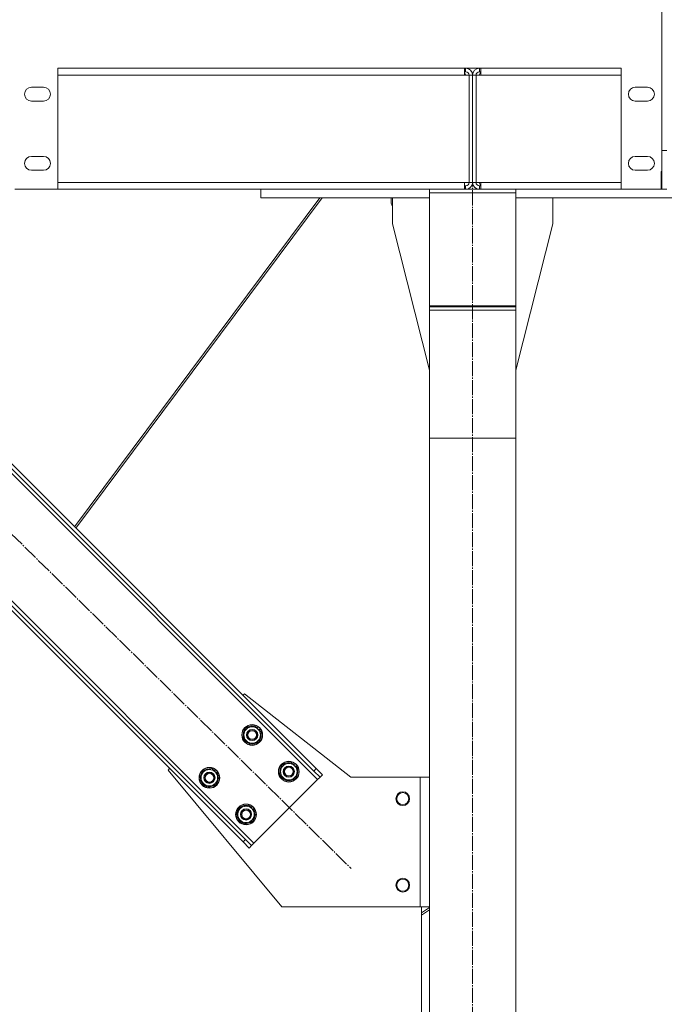
# Model space of a CAD drawing. Units: millimetres. Extents: x 0 to 30569, y -7 to 21000.
# Drawn here: x 5765 to 6511, y 11737 to 12876 of the extents above; entities that cross this region are included whole.
import ezdxf

# ---------------------------------------------------------------- set-up
doc = ezdxf.new("R2010")
doc.units = ezdxf.units.MM
doc.linetypes.add('K5LT_AXLED', pattern=[21.963831, 17.463831, -1.5, 1.5, -1.5])
doc.linetypes.add('K5LT_THIN', pattern=[0])
doc.layers.add('OSI', color=2, linetype='Continuous', true_color=0xffff00)
doc.layers.add('R', color=1, linetype='Continuous', true_color=0xff0000)

msp = doc.modelspace()

# ---------------------------------------------------------------- linework, layer by layer
at = {"layer": 'OSI', "color": 30, "linetype": 'K5LT_AXLED', "lineweight": 18, "true_color": 0xff8000}
for p, q in [((6289.1, 9827.5), (6289.1, 12805.5)), ((5442.4, 12589.3), (6148.5, 11893.9))]:
    msp.add_line(p, q, dxfattribs=at)
at = {"layer": 'R', "color": 7, "linetype": 'K5LT_THIN', "lineweight": 18}
for p, q in [((6507.9, 14054.7), (6507.9, 12724.5)), ((5809.2, 12819.5), (6460.9, 12819.5)), ((5809.2, 12819.5), (5809.2, 12679.5)), ((6279.7, 12819.5), (6279.7, 12811.5)), ((6281.1, 12815.5), (6279.7, 12815.5)), ((6281.1, 12819.5), (6281.1, 12815.5)), ((6297.1, 12819.5), (6297.1, 12815.5)), ((6298.6, 12815.5), (6297.1, 12815.5)), ((6298.6, 12811.5), (6298.6, 12819.5)), ((6460.9, 12679.5), (6460.9, 12819.5)), ((6279.7, 12811.5), (5809.2, 12811.5)), ((6279.7, 12811.5), (6285.1, 12811.5)), ((6285.1, 12811.5), (6285.1, 12687.5)), ((6289.1, 12811.5), (6285.1, 12811.5)), ((6289.1, 12811.5), (6289.1, 12687.5)), ((6289.1, 12811.5), (6293.1, 12811.5)), ((6289.1, 12687.5), (6289.1, 12811.5)), ((6293.1, 12687.5), (6293.1, 12811.5)), ((6293.1, 12811.5), (6298.6, 12811.5)), ((6460.9, 12811.5), (6298.6, 12811.5)), ((5792.7, 12797.5), (5778.7, 12797.5)), ((6491.4, 12797.5), (6477.4, 12797.5)), ((5778.7, 12781.5), (5792.7, 12781.5)), ((6477.4, 12781.5), (6491.4, 12781.5)), ((6507.9, 12724.5), (6513.9, 12724.5)), ((6507.9, 12679.5), (6507.9, 12724.5)), ((5792.7, 12717.5), (5778.7, 12717.5)), ((6491.4, 12717.5), (6477.4, 12717.5)), ((5778.7, 12701.5), (5792.7, 12701.5)), ((6477.4, 12701.5), (6491.4, 12701.5)), ((6507.9, 12700), (6507.4, 12700)), ((6507.4, 12700), (6507.4, 12679.5)), ((5809.2, 12679.5), (5759.5, 12679.5)), ((5809.2, 12687.5), (6279.7, 12687.5)), ((6006, 12679.5), (5809.2, 12679.5)), ((6239.1, 12679.5), (5809.2, 12679.5)), ((6237.7, 12679.5), (5809.2, 12679.5)), ((6013.1, 12679.5), (6006, 12679.5)), ((6042.2, 12679.5), (6013.1, 12679.5)), ((6044.1, 12679.5), (6042.2, 12679.5)), ((6044.1, 12669.5), (6044.1, 12679.5)), ((6044.1, 12679.5), (6237.7, 12679.5)), ((6049.3, 12679.5), (6237.7, 12679.5)), ((6237.7, 12679.5), (6239.1, 12679.5)), ((6239.1, 12679.5), (6339.1, 12679.5)), ((6239.1, 12675.5), (6239.1, 12679.5)), ((6279.7, 12687.5), (6279.7, 12679.5)), ((6285.1, 12687.5), (6279.7, 12687.5)), ((6279.7, 12683.5), (6281.1, 12683.5)), ((6281.1, 12679.5), (6281.1, 12683.5)), ((6281.4, 12679.5), (6281.4, 12679.5)), ((6282.8, 12679.6), (6282.8, 12679.5)), ((6289.1, 12687.5), (6285.1, 12687.5)), ((6285.1, 12680.5), (6285.1, 12679.5)), ((6285.1, 12680.5), (6285.1, 12679.5)), ((6288.6, 12684.5), (6289.7, 12684.5)), ((6289.1, 12687.5), (6293.1, 12687.5)), ((6298.6, 12687.5), (6293.1, 12687.5)), ((6293.1, 12680.5), (6293.1, 12679.5)), ((6297.1, 12679.5), (6297.1, 12683.5)), ((6297.1, 12683.5), (6298.6, 12683.5)), ((6298.6, 12679.5), (6298.6, 12687.5)), ((6298.6, 12687.5), (6460.9, 12687.5)), ((6339.1, 12675.5), (6339.1, 12679.5)), ((6339.1, 12679.5), (6340.6, 12679.5)), ((6460.9, 12679.5), (6339.1, 12679.5)), ((6460.9, 12679.5), (6340.6, 12679.5)), ((6340.6, 12679.5), (6460.9, 12679.5)), ((6507.4, 12679.5), (6460.9, 12679.5)), ((6507.4, 12687.5), (6507.9, 12687.5)), ((6507.9, 12679.5), (6507.4, 12679.5)), ((6507.9, 12679.5), (6507.4, 12679.5)), ((6507.4, 12679.5), (6507.9, 12679.5)), ((6507.9, 12679.5), (6513.9, 12679.5)), ((6112.5, 12669.5), (5828.7, 12289)), ((5830.2, 12287.5), (6115.1, 12669.5)), ((6044.1, 12669.5), (6239.1, 12669.5)), ((6195.1, 12663.5), (6195.1, 12669.5)), ((6196.3, 12639.5), (6196.3, 12669.5)), ((6239.1, 12675.5), (6239.1, 12544.5)), ((6339.1, 12675.5), (6239.1, 12675.5)), ((6239.1, 12675.5), (6339.1, 12675.5)), ((6339.1, 12544.5), (6339.1, 12675.5)), ((6339.1, 12669.5), (6534.1, 12669.5)), ((6381.9, 12639.5), (6381.9, 12669.5)), ((6196.3, 12660.4), (6195.7, 12661.5)), ((6239.1, 12470.2), (6196.3, 12639.5)), ((6339.1, 12470.2), (6381.9, 12639.5)), ((5550.5, 12555.9), (6109.8, 11996.6)), ((5563.2, 12554.5), (6108.3, 12009.3)), ((5560.4, 12551.6), (6105.5, 12006.5)), ((6239.1, 12544.5), (6339.1, 12544.5)), ((6239.1, 12543.5), (6239.1, 12544.5)), ((6239.1, 12543.5), (6339.1, 12543.5)), ((6239.1, 12543.5), (6239.1, 12539.5)), ((6287.1, 12544.5), (6287.1, 12543.5)), ((6291.1, 12544.5), (6291.1, 12543.5)), ((6339.1, 12544.5), (6339.1, 12543.5)), ((6339.1, 12543.5), (6339.1, 12539.5)), ((6239.1, 12539.5), (6239.1, 12391.6)), ((6239.1, 12539.5), (6339.1, 12539.5)), ((6339.1, 12539.5), (6339.1, 12391.6)), ((5476.9, 12482.3), (6036.2, 11923)), ((5478.3, 12469.6), (6023.5, 11924.5)), ((5481.2, 12472.4), (6026.3, 11927.3)), ((6239.1, 12391.6), (6239.1, 12391.5)), ((6239.1, 12391.6), (6339.1, 12391.6)), ((6239.1, 12391.5), (6239.1, 9937.5)), ((6239.1, 12391.5), (6339.1, 12391.5)), ((6339.1, 12391.6), (6339.1, 12391.5)), ((6339.1, 12391.5), (6339.1, 9937.5)), ((6023.5, 12094.2), (6025.3, 12095.9)), ((6025.3, 12095.9), (6148.3, 11999.5)), ((6023.5, 12045.4), (6026.3, 12056)), ((6026.3, 12056), (6036.9, 12058.8)), ((6036.9, 12058.8), (6040.8, 12054.9)), ((6040.8, 12056.3), (6040.1, 12055.6)), ((6040.8, 12054.9), (6044.7, 12051)), ((6041.6, 12054.1), (6042.3, 12054.8)), ((6042.4, 12053.3), (6043, 12053.8)), ((6027.4, 12041.5), (6023.5, 12045.4)), ((6031.3, 12037.6), (6027.4, 12041.5)), ((6041.9, 12040.4), (6031.3, 12037.6)), ((6044.7, 12051), (6041.9, 12040.4)), ((5936.9, 12007.5), (5938.6, 12009.3)), ((6068.3, 11849.5), (5936.9, 12007.5)), ((5974, 11995.9), (5976.8, 12006.5)), ((5976.8, 12006.5), (5987.4, 12009.3)), ((5987.4, 12009.3), (5991.3, 12005.4)), ((5991.3, 12006.8), (5990.6, 12006.1)), ((6065.9, 12002.9), (6068.8, 12013.5)), ((6068.8, 12013.5), (6079.4, 12016.4)), ((6079.4, 12016.4), (6083.2, 12012.5)), ((6083.2, 12013.9), (6082.5, 12013.2)), ((6083.2, 12012.5), (6087.1, 12008.6)), ((6084, 12011.7), (6084.7, 12012.4)), ((6087.1, 12008.6), (6084.3, 11998)), ((6084.9, 12010.9), (6085.4, 12011.4)), ((6108.3, 12009.3), (6105.5, 12006.5)), ((6112.6, 11999.4), (6105.5, 12006.5)), ((6108.3, 12009.3), (6115.4, 12002.2)), ((5977.9, 11992), (5974, 11995.9)), ((5991.3, 12005.4), (5995.2, 12001.5)), ((5992.1, 12004.6), (5992.8, 12005.3)), ((5995.2, 12001.5), (5992.4, 11990.9)), ((5992.9, 12003.8), (5993.5, 12004.3)), ((6109.8, 11996.6), (6036.2, 11923)), ((6069.8, 11999.1), (6065.9, 12002.9)), ((6073.7, 11995.2), (6069.8, 11999.1)), ((6084.3, 11998), (6073.7, 11995.2)), ((6112.6, 11999.4), (6109.8, 11996.6)), ((6115.4, 12002.2), (6112.6, 11999.4)), ((6148.3, 11999.5), (6228.3, 11999.5)), ((6228.3, 11999.5), (6228.3, 11849.5)), ((6239.1, 11999.5), (6228.3, 11999.5)), ((5981.8, 11988.1), (5977.9, 11992)), ((5992.4, 11990.9), (5981.8, 11988.1)), ((6016.4, 11953.4), (6019.3, 11964)), ((6019.3, 11964), (6029.9, 11966.9)), ((6029.9, 11966.9), (6033.7, 11963)), ((6033.7, 11964.4), (6033, 11963.7)), ((6033.7, 11963), (6037.6, 11959.1)), ((6034.5, 11962.2), (6035.2, 11962.9)), ((6035.4, 11961.4), (6035.9, 11961.9)), ((6020.3, 11949.6), (6016.4, 11953.4)), ((6024.2, 11945.7), (6020.3, 11949.6)), ((6037.6, 11959.1), (6034.8, 11948.5)), ((6034.8, 11948.5), (6024.2, 11945.7)), ((6026.3, 11927.3), (6023.5, 11924.5)), ((6026.3, 11927.3), (6033.4, 11920.2)), ((6030.6, 11917.4), (6023.5, 11924.5)), ((6033.4, 11920.2), (6030.6, 11917.4)), ((6036.2, 11923), (6033.4, 11920.2)), ((6228.3, 11849.5), (6068.3, 11849.5)), ((6228.3, 11849.5), (6239.1, 11849.5)), ((6230.1, 11842.4), (6230.1, 11849.5)), ((6239.1, 11848.8), (6230.1, 11842.4)), ((6230.1, 11839.6), (6239.1, 11846)), ((6230.1, 11839.6), (6230.1, 11842.4)), ((6230.1, 11294.5), (6230.1, 11839.6))]:
    msp.add_line(p, q, dxfattribs=at)
for centre, radius in [((6034.1, 12048.2), 12), ((6034.1, 12048.2), 11.8), ((6034.1, 12048.2), 6.5), ((6034.1, 12048.2), 6), ((6034.1, 12048.2), 5), ((6076.5, 12005.8), 12), ((6076.5, 12005.8), 11.8), ((5984.6, 11998.7), 12), ((5984.6, 11998.7), 11.8), ((6076.5, 12005.8), 6.5), ((6076.5, 12005.8), 6), ((6076.5, 12005.8), 5), ((5984.6, 11998.7), 6.5), ((5984.6, 11998.7), 6), ((5984.6, 11998.7), 5), ((6208.3, 11974.5), 8), ((6208.3, 11974.5), 7), ((6027, 11956.3), 12), ((6027, 11956.3), 11.8), ((6027, 11956.3), 6.5), ((6027, 11956.3), 6), ((6027, 11956.3), 5), ((6208.3, 11874.5), 8), ((6208.3, 11874.5), 7)]:
    msp.add_circle(centre, radius, dxfattribs=at)
for centre, radius, start, end in [((6277.1, 12811.5), 4, 0, 50.3943), ((6281.1, 12811.5), 8, 0, 90), ((6281.1, 12811.5), 4, 0, 90), ((6297.1, 12811.5), 8, 90, 180), ((6297.1, 12811.5), 4, 90, 180), ((6301.1, 12811.5), 4, 129.6057, 180), ((5778.7, 12789.5), 8, 90, 270), ((5792.7, 12789.5), 8, 270, 90), ((6477.4, 12789.5), 8, 90, 270), ((6491.4, 12789.5), 8, 270, 90), ((5778.7, 12709.5), 8, 90, 270), ((5792.7, 12709.5), 8, 270, 90), ((6477.4, 12709.5), 8, 90, 270), ((6491.4, 12709.5), 8, 270, 90), ((6281.1, 12687.5), 8, 270, 0), ((6281.1, 12687.5), 4, 270, 0), ((6297.1, 12687.5), 8, 180, 270), ((6297.1, 12687.5), 4, 180, 270), ((6301.1, 12687.5), 4, 180, 230.3943), ((6199.1, 12663.5), 4, 180, 209.7449), ((6034.1, 12048.2), 10.5, 139.7912, 190.2088), ((6034.1, 12048.2), 9.5, 45, 225), ((6034.1, 12048.2), 10.5, 79.7912, 130.2088), ((6034.1, 12048.2), 9.5, 225, 45), ((6034.1, 12048.2), 10.5, 50.5324, 70.2088), ((6034.1, 12048.2), 10.5, 32.3589, 38.8105), ((6034.1, 12048.2), 10.5, 19.7912, 32.3589), ((6034.1, 12048.2), 10.5, 199.7912, 250.2088), ((6034.1, 12048.2), 10.5, 259.7912, 310.2088), ((6034.1, 12048.2), 10.5, 319.7912, 10.2088), ((5984.6, 11998.7), 9.5, 45, 225), ((5984.6, 11998.7), 10.5, 79.7912, 130.2088), ((5984.6, 11998.7), 10.5, 50.5324, 70.2088), ((6076.5, 12005.8), 10.5, 139.7912, 190.2088), ((6076.5, 12005.8), 9.5, 45, 225), ((6076.5, 12005.8), 10.5, 79.7912, 130.2088), ((6076.5, 12005.8), 9.5, 225, 45), ((6076.5, 12005.8), 10.5, 50.5324, 70.2088), ((6076.5, 12005.8), 10.5, 319.7912, 10.2088), ((6076.5, 12005.8), 10.5, 32.3589, 38.8105), ((6076.5, 12005.8), 10.5, 19.7912, 32.3589), ((5984.6, 11998.7), 10.5, 139.7912, 190.2088), ((5984.6, 11998.7), 10.5, 199.7912, 250.2088), ((5984.6, 11998.7), 9.5, 225, 45), ((5984.6, 11998.7), 10.5, 319.7912, 10.2088), ((5984.6, 11998.7), 10.5, 32.3589, 38.8105), ((5984.6, 11998.7), 10.5, 19.7912, 32.3589), ((6076.5, 12005.8), 10.5, 199.7912, 250.2088), ((6076.5, 12005.8), 10.5, 259.7912, 310.2088), ((5984.6, 11998.7), 10.5, 259.7912, 310.2088), ((6027, 11956.3), 10.5, 139.7912, 190.2088), ((6027, 11956.3), 9.5, 45, 225), ((6027, 11956.3), 10.5, 79.7912, 130.2088), ((6027, 11956.3), 9.5, 225, 45), ((6027, 11956.3), 10.5, 50.5324, 70.2088), ((6027, 11956.3), 10.5, 32.3589, 38.8105), ((6027, 11956.3), 10.5, 19.7912, 32.3589), ((6027, 11956.3), 10.5, 199.7912, 250.2088), ((6027, 11956.3), 10.5, 319.7912, 10.2088), ((6027, 11956.3), 10.5, 259.7912, 310.2088)]:
    msp.add_arc(centre, radius, start, end, dxfattribs=at)

doc.saveas('drawing.dxf')
